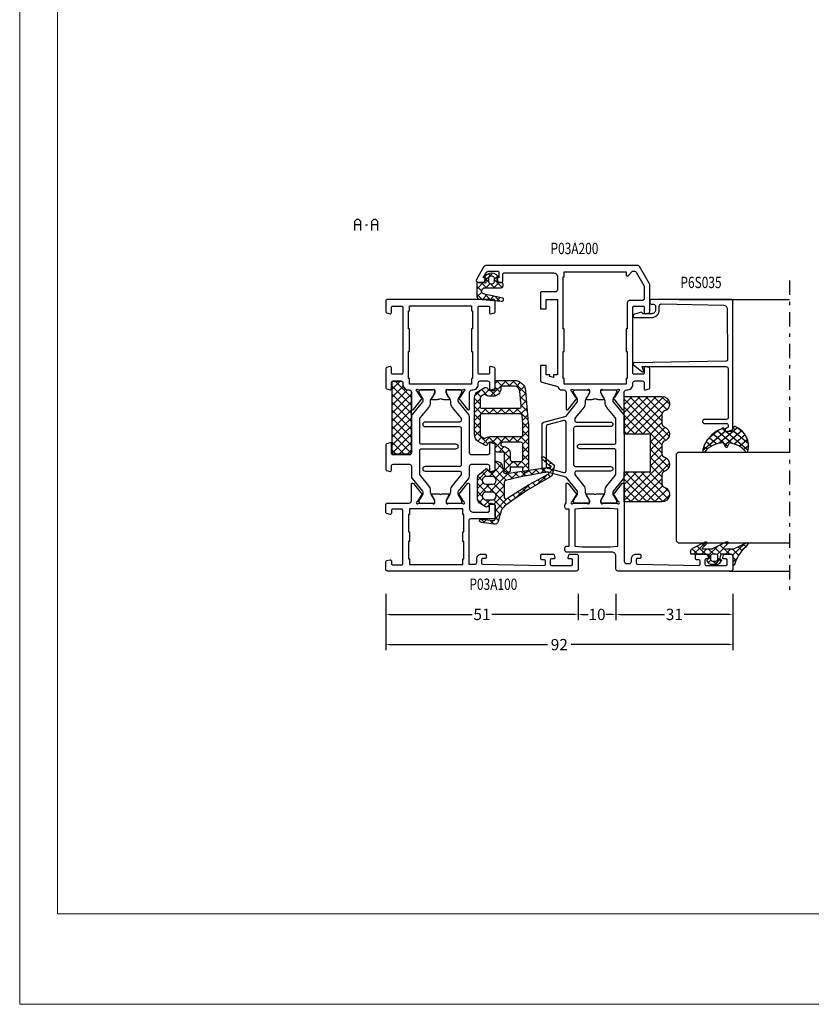
# Model space of a CAD drawing. Units: millimetres. Extents: x -1817 to 21, y -1445 to 1008.
# Drawn here: x -1354 to -1144, y -175 to 86 of the extents above; entities that cross this region are included whole.
import ezdxf
from ezdxf.enums import TextEntityAlignment as Align

# ---------------------------------------------------------------- set-up
doc = ezdxf.new("R2010")
doc.units = ezdxf.units.MM
doc.header["$LTSCALE"] = 0.838525
doc.linetypes.add('OGLT0', pattern=[10, 4.5, -2.2, 1.1, -2.2])
doc.layers.get('Defpoints').update_dxf_attribs({"lineweight": 5})
doc.layers.add('Frame Border', color=1, linetype='Continuous', lineweight=5)
doc.layers.add('PROFIL', color=7, linetype='Continuous', lineweight=5)
doc.styles.add('ORGADATA', font='txt', dxfattribs={"oblique": 1})
doc.styles.get("Standard").update_dxf_attribs({"font": 'txt.shx', "oblique": 1})
doc.dimstyles.new('ORGADATA', dxfattribs={"dimtxt": 0.18, "dimasz": 0.18, "dimexe": 0.18, "dimexo": 0.625, "dimgap": 0.09, "dimtad": 1, "dimtih": 1, "dimtoh": 1, "dimdec": 4, "dimzin": 0, "dimdsep": 46, "dimtxsty": 'Standard', "dimcen": 0.09, "dimadec": 0, "dimazin": 0, "dimtfac": 1, "dimtdec": 4, "dimtofl": 0, "dimtmove": 2, "dimatfit": 3, "dimfxl": 1, "dimtolj": 1, "dimtzin": 0, "dimarcsym": 0})

# ---------------------------------------------------------------- blocks, each defined once
blk = doc.blocks.new('BLY_P03A100')
at = {"color": 7, "linetype": 'Continuous'}
for points in [[(13.3, 22), (1.8, 22), (1.8, 23.6, -0.414214), (2.3, 24.1), (3.2, 24.1, 0.414214), (4.5, 25.4), (4.5, 26.3, 0.414214), (4.2, 26.6), (3.589211, 26.6, 0.419614), (3.289262, 26.294479), (3.300102, 25.705521, -0.419614), (3.000152, 25.4), (2.1, 25.4, -0.408834), (1.800051, 25.694479), (1.500051, 41.994479, -0.419614), (1.8, 42.3), (2.700152, 42.3, -0.408834), (3.000102, 42.005521), (3.011348, 41.394479, 0.408834), (3.311297, 41.1), (4.2, 41.1, 0.414214), (4.5, 41.4), (4.5, 44.312436, 0.339454), (4.277646, 44.602213), (3.577646, 44.789778, 0.493145), (3.2, 44.5), (3.2, 43.9, -0.414214), (2.9, 43.6), (1.8, 43.6, -0.414214), (1.5, 43.9), (1.5, 49.2, -0.414214), (1.8, 49.5), (2.9, 49.5, -0.414214), (3.2, 49.2), (3.2, 48.6, 0.493145), (3.577646, 48.310222), (4.277646, 48.497787, 0.339454), (4.5, 48.787564), (4.5, 50.5, 0.414214), (4, 51), (0.5, 51, 0.414214), (0, 50.5), (0, 0.5, 0.414214), (0.5, 0), (2.458846, 0, 0.339454), (2.748623, 0.222354), (2.989778, 1.122354, 0.493145), (2.7, 1.5), (1.9, 1.5, -0.414214), (1.6, 1.8), (1.6, 4.2, -0.414214), (1.9, 4.5), (16.1, 4.5, -0.414214), (16.4, 4.2), (16.4, 1.8, -0.414214), (16.1, 1.5), (15.3, 1.5, 0.493145), (15.010222, 1.122354), (15.251377, 0.222354, 0.339454), (15.541154, 0), (17.5, 0, 0.414214), (18, 0.5), (18, 6.1, -0.500138), (18.960318, 6.819907, 0.071179), (19.10053, 6.799845), (23.008438, 6.799845, 0.70673), (23.197234, 7.332989), (20.304436, 9.675531, 0.947228), (20.036634, 9.379199), (18.342627, 8.279097, -0.309121), (18.1, 8.05, -0.843039), (18, 8.632843), (18, 12.417157, -0.843039), (18.1, 13), (18.8, 13), (20.1, 12.25, 1), (20.5, 12.25), (20.5, 13.692756, 0.143027), (20.264262, 14.5, 0.143027), (20.5, 15.307244), (20.5, 16.75, 1), (20.1, 16.75), (18.8, 16), (18.1, 16, -0.843039), (18, 16.582843), (18, 20.367157, -0.843039), (18.1, 20.95, -0.309121), (18.342627, 20.720903), (20.036634, 19.620801, 0.947228), (20.304436, 19.324469), (23.197234, 21.667011, 0.70673), (23.008438, 22.200155), (19.10053, 22.200155, 0.071179), (18.960318, 22.180093, -0.164316), (18.480742, 22.2), (16.6, 22.2, -0.414214), (15.6, 23.2), (15.6, 27, -0.414214), (16.1, 27.5), (17.7, 27.5, 0.493145), (17.989778, 27.877646), (17.748623, 28.777646, 0.339454), (17.458846, 29), (14.3, 29, 0.414214), (13.8, 28.5), (13.8, 22.5, -0.414214), (13.3, 22)], [(30.8, 22.7, 0.414214), (31.3, 22.2), (40.845881, 22.2, -0.171831), (41.475202, 21.977146), (44.828835, 19.261427, 0.171831), (45.143496, 19.15), (45.347372, 19.15, 0.131652), (45.597372, 19.216987), (47.3, 20.2), (47.6, 20.2, -0.414214), (48, 19.8), (48, 16.4, -0.414214), (47.6, 16), (47.3, 16), (45.586603, 16.98923, 0.131653), (44.986603, 17.15), (44.648633, 17.15, -0.171831), (43.389992, 17.595708), (40.696141, 19.777146, 0.171831), (40.066821, 20), (40, 20, 0.414214), (39.5, 19.5), (39.5, 10.4, -1), (38.3, 10.4), (38.3, 19.5, 0.414214), (37.8, 20), (28.2, 20, 0.414214), (27.7, 19.5), (27.7, 10.4, -1), (26.5, 10.4), (26.5, 19.5, 0.414214), (26, 20), (25.933179, 20, 0.171831), (25.303859, 19.777146), (22.610008, 17.595708, -0.171831), (21.351367, 17.15), (21.013397, 17.15, 0.131653), (20.413397, 16.98923), (18.7, 16), (18.4, 16, -0.414214), (18, 16.4), (18, 19.8, -0.414214), (18.4, 20.2), (18.7, 20.2), (20.402628, 19.216987, 0.131652), (20.652628, 19.15), (20.856504, 19.15, 0.171831), (21.171165, 19.261427), (24.524798, 21.977146, -0.171831), (25.154119, 22.2), (27.8, 22.2, 0.414214), (28.3, 22.7), (28.3, 27, 0.414214), (27.8, 27.5), (26.7, 27.5, -0.493145), (26.410222, 27.877646), (26.651377, 28.777646, -0.339454), (26.941154, 29), (33.458846, 29, -0.339454), (33.748623, 28.777646), (33.989778, 27.877646, -0.493145), (33.7, 27.5), (31.3, 27.5, 0.414214), (30.8, 27), (30.8, 22.7)], [(52.5, 24.5), (69.9, 24.5, 0.414214), (70.2, 24.8), (70.2, 27.2, 0.414214), (69.9, 27.5), (68.5, 27.5, -0.493145), (68.210222, 27.877646), (68.451377, 28.777646, -0.339454), (68.741154, 29), (71.5, 29, -0.414214), (72, 28.5), (72, 0.5, -0.414214), (71.5, 0), (68.741154, 0, -0.339454), (68.451377, 0.222354), (68.210222, 1.122354, -0.493145), (68.5, 1.5), (69.9, 1.5, 0.414214), (70.2, 1.8), (70.2, 4.2, 0.414214), (69.9, 4.5), (52.5, 4.5, 0.414214), (52.2, 4.2), (52.2, 1.8, 0.414214), (52.5, 1.5), (53.9, 1.5, -0.493145), (54.189778, 1.122354), (53.948623, 0.222354, -0.339454), (53.658846, 0), (48.541154, 0, -0.339454), (48.251377, 0.222354), (48.010222, 1.122354, -0.493145), (48.3, 1.5), (49.9, 1.5, 0.414214), (50.4, 2), (50.4, 4, 0.414214), (49.9, 4.5), (49.5, 4.5, -0.432397), (48, 6.1, 0.500138), (47.039682, 6.819907, -0.071179), (46.89947, 6.799845), (42.991562, 6.799845, -0.70673), (42.802766, 7.332989), (45.695564, 9.675531, -0.947228), (45.963366, 9.379199), (47.657373, 8.279097, 0.309121), (47.9, 8.05, 0.843039), (48, 8.632843), (48, 12.417157, 0.843039), (47.9, 13), (47.2, 13), (45.9, 12.25, -1), (45.5, 12.25), (45.5, 13.692756, -0.143027), (45.735738, 14.5, -0.143027), (45.5, 15.307244), (45.5, 16.75, -1), (45.9, 16.75), (47.2, 16), (47.9, 16, 0.843039), (48, 16.582843), (48, 20.367157, 0.843039), (47.9, 20.95, 0.309121), (47.657373, 20.720903), (45.963366, 19.620801, -0.947228), (45.695564, 19.324469), (42.802766, 21.667011, -0.70673), (42.991562, 22.200155), (46.89947, 22.200155, -0.071179), (47.039682, 22.180093, 0.500138), (48, 22.9, -0.432397), (49.5, 24.5), (49.9, 24.5, 0.414214), (50.4, 25), (50.4, 27, 0.414214), (49.9, 27.5), (48.3, 27.5, -0.493145), (48.010222, 27.877646), (48.251377, 28.777646, -0.339454), (48.541154, 29), (53.658846, 29, -0.339454), (53.948623, 28.777646), (54.189778, 27.877646, -0.493145), (53.9, 27.5), (52.5, 27.5, 0.414214), (52.2, 27.2), (52.2, 24.8, 0.414214), (52.5, 24.5)], [(40.845881, 6.8), (31.3, 6.8, 0.414214), (30.8, 6.3), (30.8, 2, 0.414214), (31.3, 1.5), (33.7, 1.5, -0.493145), (33.989778, 1.122354), (33.748623, 0.222354, -0.339454), (33.458846, 0), (26.941154, 0, -0.339454), (26.651377, 0.222354), (26.410222, 1.122354, -0.493145), (26.7, 1.5), (27.8, 1.5, 0.414214), (28.3, 2), (28.3, 6.3, 0.414214), (27.8, 6.8), (25.154119, 6.8, -0.171831), (24.524798, 7.022854), (21.171165, 9.738573, 0.171831), (20.856504, 9.85), (20.652628, 9.85, 0.131652), (20.402628, 9.783013), (18.7, 8.8), (18.4, 8.8, -0.414214), (18, 9.2), (18, 12.6, -0.414214), (18.4, 13), (18.7, 13), (20.413397, 12.01077, 0.131653), (21.013397, 11.85), (21.351367, 11.85, -0.171831), (22.610008, 11.404292), (25.303859, 9.222854, 0.171831), (25.933179, 9), (31.9, 9, 0.414214), (32.4, 9.5), (32.4, 18.6, -1), (33.6, 18.6), (33.6, 9.5, 0.414214), (34.1, 9), (40.066821, 9, 0.171831), (40.696141, 9.222854), (43.389992, 11.404292, -0.171831), (44.648633, 11.85), (44.986603, 11.85, 0.131653), (45.586603, 12.01077), (47.3, 13), (47.6, 13, -0.414214), (48, 12.6), (48, 9.2, -0.414214), (47.6, 8.8), (47.3, 8.8), (45.597372, 9.783013, 0.131652), (45.347372, 9.85), (45.143496, 9.85, 0.171831), (44.828835, 9.738573), (41.475202, 7.022854, -0.171831), (40.845881, 6.8)]]:
    blk.add_lwpolyline(points, format="xyb", close=True, dxfattribs=at)
for points in [[(58.2, 23), (51, 23), (51, 22.7), (49.5, 22.7), (49.5, 6.3), (51, 6.3), (51, 6), (58.2, 6), (58.2, 6.3), (64.2, 6.3), (64.2, 6), (69, 6), (69, 6.3), (70.3, 6.3), (70.3, 22.7), (69, 22.7), (69, 23), (64.2, 23), (64.2, 22.7), (58.2, 22.7), (58.2, 23)], [(10.35, 20.7), (15, 20.7), (15, 20.4), (16.5, 20.4), (16.5, 6.3), (15, 6.3), (15, 6), (10.35, 6), (10.35, 6.3), (7.85, 6.3), (7.85, 6), (3.2, 6), (3.2, 6.3), (1.7, 6.3), (1.7, 20.4), (3.2, 20.4), (3.2, 20.7), (7.85, 20.7), (7.85, 20.4), (10.35, 20.4), (10.35, 20.7)]]:
    blk.add_lwpolyline(points, close=True, dxfattribs=at)
blk = doc.blocks.new('BLY_AGS901', base_point=(-13.864072, 16.3))
at = {"color": 7, "linetype": 'Continuous'}
for p, q in [((-13.860366, 18.152837), (-10.713203, 21.3)), ((-13.856115, 20.278408), (-12.834524, 21.3)), ((-13.591883, 16.3), (-8.591883, 21.3)), ((-13.591883, 21.3), (-8.591883, 16.3)), ((-11.470563, 16.3), (-6.470563, 21.3)), ((-11.470563, 21.3), (-6.470563, 16.3)), ((-9.349242, 16.3), (-4.349242, 21.3)), ((-9.349242, 21.3), (-4.349242, 16.3)), ((-7.227922, 16.3), (-2.227922, 21.3)), ((-7.227922, 21.3), (-2.227922, 16.3)), ((-5.106602, 16.3), (-0.106602, 21.3)), ((-5.106602, 21.3), (-0.106602, 16.3)), ((-2.985281, 16.3), (2.014719, 21.3)), ((-2.985281, 21.3), (2.014719, 16.3)), ((-0.863961, 21.3), (4.136039, 16.3)), ((1.257359, 21.3), (5.495928, 17.061431)), ((-13.857783, 19.44458), (-10.713203, 16.3)), ((-0.863961, 16.3), (3.188204, 20.352165)), ((1.257359, 16.3), (4.148973, 19.191614)), ((3.37868, 16.3), (5.495928, 18.417248)), ((-13.862017, 17.327493), (-12.834524, 16.3))]:
    blk.add_line(p, q, dxfattribs=at)
blk.add_lwpolyline([(2.665928, 21.3), (-13.854072, 21.3), (-13.864072, 16.3), (5.495928, 16.3), (5.495928, 18.65), (5.495928, 18.57, 0.511199), (4.974704, 19.066581), (4.976288, 19.055995, -0.449613), (3.145928, 20.78, 0.511199), (2.656832, 21.293368), (2.665928, 21.3)], format="xyb", close=True, dxfattribs=at)
blk = doc.blocks.new('BLY_P03A200', base_point=(99.6, 6.1))
at = {"color": 7, "linetype": 'Continuous'}
for points in [[(118.080742, 45.3), (102.1, 45.3, -0.414214), (101.6, 45.8), (101.6, 46.7, -0.414214), (102.1, 47.2), (102.8, 47.2, 0.414214), (104.1, 48.5), (104.1, 49.4, 0.414214), (103.8, 49.7), (103.189211, 49.7, 0.419614), (102.889262, 49.394479), (102.900102, 48.805521, -0.419614), (102.600152, 48.5), (101.7, 48.5, -0.408834), (101.400051, 48.794479), (101.100051, 65.094479, -0.419614), (101.4, 65.4), (102.300152, 65.4, -0.408834), (102.600102, 65.105521), (102.611348, 64.494479, 0.408834), (102.911297, 64.2), (103.8, 64.2, 0.414214), (104.1, 64.5), (104.1, 67.412436, 0.339454), (103.877646, 67.702213), (103.177646, 67.889778, 0.493145), (102.8, 67.6), (102.8, 67, -0.414214), (102.5, 66.7), (101.4, 66.7, -0.414214), (101.1, 67), (101.1, 72.3, -0.414214), (101.4, 72.6), (102.5, 72.6, -0.414214), (102.8, 72.3), (102.8, 71.7, 0.493145), (103.177646, 71.410222), (103.877646, 71.597787, 0.339454), (104.1, 71.887564), (104.1, 73.6, 0.414214), (103.6, 74.1), (100.1, 74.1, 0.414214), (99.6, 73.6), (99.6, 43.6, 0.414214), (100.1, 43.1), (103.6, 43.1, -0.414214), (104.6, 42.1), (104.6, 30.1, 0.414214), (105.1, 29.6), (105.7, 29.6, 0.414214), (106.2, 30.1), (106.2, 30.7), (116, 30.7), (116, 30.1, 0.414214), (116.5, 29.6), (117.1, 29.6, 0.193071), (117.44551, 29.738582, -0.196379), (117.973333, 29.946394, -0.081696), (118.560318, 29.919907, 0.071179), (118.70053, 29.899845), (122.608438, 29.899845, 0.70673), (122.797234, 30.432989), (119.904436, 32.775531, 0.947228), (119.636634, 32.479199), (117.942627, 31.379097, -0.309121), (117.7, 31.15, -0.843039), (117.6, 31.732843), (117.6, 35.517157, -0.843039), (117.7, 36.1), (118.4, 36.1), (119.7, 35.35, 1), (120.1, 35.35), (120.1, 36.792756, 0.143027), (119.864262, 37.6, 0.143027), (120.1, 38.407244), (120.1, 39.85, 1), (119.7, 39.85), (118.4, 39.1), (117.7, 39.1, -0.843039), (117.6, 39.682843), (117.6, 43.467157, -0.843039), (117.7, 44.05, -0.309121), (117.942627, 43.820903), (119.636634, 42.720801, 0.947228), (119.904436, 42.424469), (122.797234, 44.767011, 0.70673), (122.608438, 45.300155), (118.70053, 45.300155, 0.071179), (118.560318, 45.280093, -0.164316), (118.080742, 45.3)], [(152.1, 47.6), (169.5, 47.6, 0.414214), (169.8, 47.9), (169.8, 50.3, 0.414214), (169.5, 50.6), (168.1, 50.6, -0.493145), (167.810222, 50.977646), (168.051377, 51.877646, -0.339454), (168.341154, 52.1), (175.443078, 52.1, -0.131652), (175.693078, 52.033013), (180.35, 49.344338, -0.267949), (180.6, 48.911325), (180.6, 8.909401, -0.267949), (180.1, 8.043376), (176.85, 6.166987, -0.57735), (176.1, 6.6), (176.1, 7.962285, -0.339454), (176.322354, 8.252063), (177.3, 8.514022), (177.3, 7.927906), (178.600241, 8.6786, 0.267949), (179.100241, 9.544625), (179.100241, 11.800139, 0.414214), (178.800241, 12.100139), (177.3, 12.100139), (177.3, 11.514022), (176.322354, 11.775982, -0.339454), (176.1, 12.065759), (176.1, 12.8, -0.414214), (176.4, 13.1), (178.3, 13.1, 0.414214), (178.6, 13.4), (178.6, 26.6, 0.414214), (177.6, 27.6), (174.1, 27.6, 0.414214), (173.6, 27.1), (173.6, 23.4, -0.414214), (173.3, 23.1), (169.1, 23.1), (169.1, 24.6), (171.6, 24.6), (171.6, 27.6), (151.600098, 27.6), (151.600098, 26.6), (150.882828, 26.6), (151.150778, 25.6), (151.600098, 25.6), (151.600098, 24.6), (154.100098, 24.6), (154.100098, 23.1), (150.133762, 23.1, -0.339454), (149.650799, 23.47059), (148.518462, 27.696529, -0.16552), (147.6, 28.405013), (147.6, 29.2, 0.500138), (146.639641, 29.919852, -0.071179), (146.499428, 29.899803), (142.591562, 29.899803, -0.70673), (142.402766, 30.432946), (145.295564, 32.775488, -0.947228), (145.563366, 32.479156), (147.257373, 31.379055, 0.309121), (147.5, 31.149957, 0.843039), (147.6, 31.7328), (147.6, 35.5172, 0.842856), (147.499879, 36.1), (146.799879, 36.1), (145.5, 35.35, -1), (145.1, 35.35), (145.1, 36.792834, -0.143012), (145.335689, 37.6, -0.143012), (145.1, 38.407166), (145.1, 39.85, -1), (145.5, 39.85), (146.799879, 39.1), (147.499879, 39.1, 0.842856), (147.6, 39.6828), (147.6, 43.4672, 0.843039), (147.5, 44.050043, 0.309121), (147.257373, 43.820945), (145.563366, 42.720844, -0.947228), (145.295564, 42.424512), (142.402766, 44.767054, -0.70673), (142.591562, 45.300197), (146.49947, 45.300197, -0.071179), (146.639682, 45.280136, 0.500138), (147.6, 46.000043, -0.43239), (149.1, 47.6), (149.5, 47.6, 0.414214), (150, 48.1), (150, 50.1, 0.414214), (149.5, 50.6), (147.9, 50.6, -0.493146), (147.610222, 50.977646), (147.851377, 51.877646, -0.339454), (148.141154, 52.1), (153.258846, 52.1, -0.339454), (153.548623, 51.877646), (153.789778, 50.977646, -0.493145), (153.5, 50.6), (152.1, 50.6, 0.414214), (151.8, 50.3), (151.8, 47.9, 0.414214), (152.1, 47.6)], [(170.8, 46.1), (163.8, 46.1), (163.8, 45.8), (157.8, 45.8), (157.8, 46.1), (150.6, 46.1), (150.6, 45.8), (149.1, 45.8), (149.1, 29.4), (150.6, 29.4), (150.6, 29.1), (157.8, 29.1), (157.8, 29.4), (163.8, 29.4), (163.8, 29.1), (177.6, 29.1), (177.6, 29.4), (178.9, 29.4), (178.9, 45.8), (178.1, 45.8, -0.668179), (177.887868, 46.312132), (178.953553, 47.377817, 0.198912), (179.1, 47.731371), (179.1, 48.045299, 0.267949), (178.85, 48.478312), (175.291154, 50.533013, 0.131652), (175.041154, 50.6), (171.8, 50.6, 0.414214), (171.3, 50.1), (171.3, 46.6, -0.414214), (170.8, 46.1)], [(140.445881, 45.3), (124.754119, 45.3, 0.171831), (124.124798, 45.077146), (120.771165, 42.361427, -0.171831), (120.456504, 42.25), (120.252628, 42.25, -0.131652), (120.002628, 42.316987), (118.3, 43.3), (118, 43.3, 0.414214), (117.6, 42.9), (117.6, 39.5, 0.414214), (118, 39.1), (118.3, 39.1), (120.013397, 40.08923, -0.131653), (120.613397, 40.25), (120.951367, 40.25, 0.171831), (122.210008, 40.695708), (124.903859, 42.877146, -0.171831), (125.533179, 43.1), (131.5, 43.1, -0.414214), (132, 42.6), (132, 33.5, 1), (133.2, 33.5), (133.2, 42.6, -0.414214), (133.7, 43.1), (139.666821, 43.1, -0.171831), (140.296141, 42.877146), (142.989992, 40.695708, 0.171831), (144.248633, 40.25), (144.586603, 40.25, -0.131653), (145.186603, 40.08923), (146.9, 39.1), (147.2, 39.1, 0.414214), (147.6, 39.5), (147.6, 42.9, 0.414214), (147.2, 43.3), (146.9, 43.3), (145.197372, 42.316987, -0.131652), (144.947372, 42.25), (144.743496, 42.25, -0.171831), (144.428835, 42.361427), (141.075202, 45.077146, 0.171831), (140.445881, 45.3)], [(139.6, 32.2, -0.198912), (139.246447, 32.346447, -0.198912), (139.1, 32.7), (139.1, 41.7, 1), (137.9, 41.7), (137.9, 32.4, -0.414214), (137.4, 31.9), (127.8, 31.9, -0.414214), (127.3, 32.4), (127.3, 41.7, 1), (126.1, 41.7), (126.1, 32.7, -0.451392), (125.537541, 32.203917), (125.521615, 32.2, -0.171833), (124.892289, 32.422854), (122.301369, 34.52094, 0.205261), (120.78521, 34.95, -0.164643), (120.030699, 35.100781), (118.3, 36.1), (118, 36.1, 0.414214), (117.6, 35.7), (117.6, 32.3, 0.414214), (118, 31.9), (118.3, 31.9), (120.002628, 32.883013, -0.131652), (120.252628, 32.95), (120.568424, 32.95, -0.171831), (120.883085, 32.838573), (124.51192, 29.9), (126.100701, 23.97059, 0.339454), (126.583663, 23.6), (138.616337, 23.6, 0.339454), (139.099299, 23.97059), (140.68808, 29.9), (144.316915, 32.838573, -0.171831), (144.631576, 32.95), (144.947372, 32.95, -0.131652), (145.197372, 32.883013), (146.9, 31.9), (147.2, 31.9, 0.414214), (147.6, 32.3), (147.6, 35.7, 0.414214), (147.2, 36.1), (146.9, 36.1), (145.169301, 35.100781, -0.164643), (144.41479, 34.95, 0.205261), (142.898631, 34.52094), (140.307711, 32.422854, -0.171831), (139.67839, 32.2), (139.6, 32.2)], [(139.397868, 29.704381, -0.233167), (139.484154, 29.27059), (138.331972, 24.97059, -0.339454), (137.84901, 24.6), (127.35099, 24.6, -0.339454), (126.868028, 24.97059), (125.715846, 29.27059, -0.493145), (126.198809, 29.9), (139.001191, 29.9, -0.233167), (139.397868, 29.704381)]]:
    blk.add_lwpolyline(points, format="xyb", close=True, dxfattribs=at)
blk.add_lwpolyline([(106.2, 43.6), (116, 43.6), (116.2, 41.6), (116.2, 34.2), (116, 32.2), (106.2, 32.2), (106, 34.2), (106, 41.6), (106.2, 43.6)], close=True, dxfattribs=at)
blk = doc.blocks.new('BLY_AGS135')
at = {"color": 7, "linetype": 'Continuous'}
for p, q in [((10.628366, 15.970631), (13.11936, 18.461625)), ((12.61912, 19.42047), (13.279477, 18.760113)), ((13.57014, 18.912405), (14.186628, 19.528893)), ((14.071014, 20.089896), (14.293407, 19.867503)), ((14.186628, 19.528893), (14.963442, 20.305706)), ((14.293407, 19.867503), (15.147047, 19.013863)), ((15.67238, 18.893324), (16.359036, 19.57998)), ((16.725192, 17.824816), (17.295716, 18.39534)), ((11.063569, 16.73338), (11.796292, 16.000657)), ((11.834221, 18.084048), (12.538842, 17.379427)), ((13.468624, 16.449645), (13.624465, 16.293804)), ((13.497666, 14.59729), (14.657223, 15.756847)), ((13.522281, 16.743225), (13.669023, 16.889968)), ((13.624465, 16.293804), (14.592407, 15.325862)), ((13.669023, 16.889968), (15.03272, 18.253664)), ((13.781114, 18.258475), (13.784837, 18.254752)), ((13.784837, 18.254752), (14.869727, 17.169862)), ((6.840202, 10.061146), (10.579194, 13.800139)), ((9.522264, 14.032044), (10.268511, 13.285797)), ((10.292917, 15.382712), (11.040837, 14.634791)), ((13.047865, 14.147489), (13.497666, 14.59729)), ((13.140826, 14.656122), (13.476942, 14.320007)), ((13.326309, 12.304613), (14.281726, 13.26003)), ((13.476942, 14.320007), (14.315088, 13.481861)), ((7.829641, 11.482027), (8.615947, 10.69572)), ((8.700445, 12.732543), (9.442229, 11.990759)), ((12.461901, 11.092407), (13.181895, 10.372413)), ((12.573248, 11.551552), (13.326309, 12.304613)), ((12.813029, 12.8626), (13.329418, 12.34621)), ((13.154952, 10.011935), (13.906229, 10.763213)), ((13.329418, 12.34621), (14.037768, 11.63786)), ((3.61466, 4.714284), (6.888228, 7.987852)), ((6.085019, 8.984007), (6.963383, 8.105643)), ((6.958836, 10.231511), (7.789665, 9.400682)), ((11.894104, 8.751087), (13.154952, 10.011935)), ((12.047865, 9.385123), (13.034371, 8.398617)), ((12.983595, 7.719258), (13.530733, 8.266395)), ((13.034371, 8.398617), (13.483129, 7.949859)), ((13.181895, 10.372413), (13.760448, 9.79386)), ((1.020207, 5.563538), (1.869461, 4.714284)), ((1.49334, 4.714284), (2.914998, 6.135942)), ((2.649368, 6.055697), (3.990782, 4.714284)), ((4.184639, 6.641747), (6.556976, 4.26941)), ((5.190088, 7.757619), (9.792157, 3.155549)), ((5.269901, 4.248205), (8.101696, 7.08)), ((7.989027, 7.08), (10.707865, 4.361161)), ((8.017124, 4.874107), (10.223017, 7.08)), ((8.521537, 3.2572), (12.983595, 7.719258)), ((10.110347, 7.08), (12.739324, 4.451023)), ((11.633829, 7.677839), (12.886847, 6.42482)), ((12.212707, 4.82705), (12.812238, 5.426581)), ((12.812238, 5.426581), (14.257882, 6.872225)), ((12.886847, 6.42482), (14.597383, 4.714284)), ((14.181598, 4.67462), (15.908521, 6.401543)), ((14.632037, 6.800951), (16.718704, 4.714284)), ((0.001338, 4.461087), (1.117605, 3.34482)), ((0.158963, 3.379907), (1.026241, 4.247186)), ((4.884489, 1.741472), (6.521537, 3.37852)), ((5.271053, 3.434013), (6.530099, 2.174966)), ((7.385657, 0), (10.541207, 3.155549)), ((9.792157, 3.155549), (10.642499, 2.305207)), ((10.541207, 3.155549), (10.642499, 3.256841)), ((11.628298, 0), (14.416519, 2.788221)), ((12.642499, 3.135521), (13.91643, 4.409452)), ((12.739324, 4.451023), (13.876863, 3.313484)), ((14.341673, 2.848674), (14.647147, 2.543199)), ((16.342582, 4.714284), (16.766411, 5.138112)), ((0.370699, 1.970406), (1.343089, 0.998016)), ((0.43601, 1.535634), (1.222227, 2.321851)), ((4.944573, 1.639172), (6.571034, 0.012711)), ((5.704458, 0.440121), (6.839018, 1.574681)), ((7.390954, 1.314112), (8.705066, 0)), ((8.521537, 2.304849), (10.826386, 0)), ((9.506978, 0), (11.025535, 1.518558)), ((11.642157, 1.305549), (12.786946, 0.16076)), ((12.642499, 2.426528), (13.838963, 1.230064))]:
    blk.add_line(p, q, dxfattribs=at)
for points in [[(15.342133, 20.397283), (13.433238, 19.935666, 0.206624), (12.482965, 19.221057), (9.145337, 13.371429), (6.196766, 9.137142), (4.808195, 7.234284), (4.409016, 6.835105, -0.12363), (3.573174, 6.334773), (0.710814, 5.470073, 0.372562), (0.011096, 4.364247), (0.501983, 1.096461, 0.10457), (0.646766, 0.708862, 0.654966), (1.312759, 0.812784, 0.089791), (1.340232, 1.168017), (1.028251, 4.2185, -0.44439), (1.475916, 4.714284), (4.771053, 4.714284, -0.414214), (5.271053, 4.214284), (5.271053, 3.326309, -0.206565), (5.208256, 3.180791), (4.671053, 2.674284), (4.687777, 2.690052, 0.349762), (4.617272, 2.19644), (5.472486, 0.740339, 0.265953), (6.765898, 0), (12.111346, 0, 0.222585), (13.263678, 0.539723), (14.587379, 2.128163, 0.41871), (14.531425, 2.695414), (13.951099, 3.164136, -0.22661), (13.876766, 3.319725), (13.876766, 4.214284, -0.414214), (14.376766, 4.714284), (16.808122, 4.714284, 0.362518), (15.182453, 6.6961), (13.872457, 6.945646, -0.382451), (13.432751, 7.614877), (15.160242, 19.101603, 0.146848), (15.135771, 19.272356, -1.463126), (15.501868, 19.295173, 0.278768), (15.573921, 18.993252), (17.392947, 17.147105, 0.946951), (17.916806, 17.609835), (15.851867, 20.221407, 0.292712), (15.342133, 20.397283)], [(13.778876, 18.235846, -0.009986), (13.754799, 18.037612, -0.009986), (13.722827, 17.840497), (12.573911, 11.554284), (11.581524, 7.46216, -0.346126), (11.095609, 7.08), (7.221108, 7.08, -0.592219), (6.799597, 7.848939), (10.465337, 13.594284), (11.893937, 16.177199), (13.285005, 18.77042, -0.78829), (13.803198, 18.634407, -0.019973), (13.778876, 18.235846)], [(8.521537, 4.005549), (8.521537, 2.305549, -1), (6.521537, 2.305549), (6.521537, 4.005549, -1), (8.521537, 4.005549)], [(12.642499, 4.005549), (12.642499, 2.305549, -1), (10.642499, 2.305549), (10.642499, 4.005549, -1), (12.642499, 4.005549)]]:
    blk.add_lwpolyline(points, format="xyb", close=True, dxfattribs=at)
blk = doc.blocks.new('BLY_AGS131', base_point=(0.505258, 0.65641))
at = {"color": 7, "linetype": 'Continuous'}
for p, q in [((2.309253, 5.361354), (0.526942, 3.579043)), ((2.966528, 4.559102), (2.164276, 5.361354)), ((4.419132, 5.227818), (2.996642, 6.650308)), ((4.747899, 7.8), (2.996726, 6.048827)), ((4.419132, 5.349912), (3.387315, 4.318096)), ((5.270019, 6.498252), (3.96827, 7.8)), ((6.822191, 7.752972), (5.542815, 6.473595)), ((7.474879, 6.414712), (6.089591, 7.8)), ((7.68432, 4.08395), (6.170463, 5.597807)), ((7.485628, 6.295088), (6.278345, 5.087805)), ((1.294859, 4.109451), (0.690636, 4.713674)), ((2.258479, 3.189259), (1.283558, 2.214339)), ((3.01505, 2.389259), (2.21505, 3.189259)), ((4.419132, 3.228592), (2.996551, 1.806011)), ((3.387315, 4.318096), (3.362229, 4.29301)), ((4.419132, 3.106498), (3.41688, 4.10875)), ((7.660533, 4.348673), (6.648724, 3.336864)), ((7.893762, 1.753188), (6.739574, 2.907376)), ((4.352935, 1.051374), (3.224708, 2.179602)), ((4.336431, 1.024571), (4.19456, 0.8827)), ((7.835437, 2.402257), (7.019103, 1.585923))]:
    blk.add_line(p, q, dxfattribs=at)
for points in [[(4.419132, 5.593355), (4.419132, 1.3, -0.414214), (3.919132, 0.8), (3.496551, 0.8, -0.414214), (2.996551, 1.3), (2.996551, 1.898564, 0.84249), (3.041446, 2.389259), (1.796551, 2.389259), (1.796551, 2.37201, -0.701645), (1.301425, 2.192879), (0.968224, 2.593096, -0.360044), (0.960354, 5.142901), (1.300813, 5.557008, -0.728043), (1.796551, 5.361354), (3.04191, 5.361354, 0.843285), (2.996753, 5.852051), (2.996551, 7.3, -0.414214), (3.496551, 7.8), (6.519132, 7.8, -0.274593), (7.397267, 7.278413), (7.930389, 1.345594, -1), (7.171537, 0.865301), (6.058467, 6.127263, 0.726013), (4.419132, 5.593355)], [(3.272685, 4.414907, 0.198912), (2.919132, 4.561354), (1.79254, 4.561354, 0.414214), (1.29254, 4.061354), (1.29254, 3.689259, 0.414214), (1.79254, 3.189259), (2.919132, 3.189259, 0.414214), (3.419132, 3.689259), (3.419132, 4.061354, 0.198912), (3.272685, 4.414907)]]:
    blk.add_lwpolyline(points, format="xyb", close=True, dxfattribs=at)
blk = doc.blocks.new('BLY_AGS136')
at = {"color": 7, "linetype": 'Continuous'}
for p, q in [((0.014878, 13.698644), (0.601356, 14.285122)), ((0.042207, 13.301949), (0.501949, 12.842207)), ((1.165476, 14.3), (3.021252, 12.444224)), ((1.237554, 12.8), (2.737554, 14.3)), ((3.286797, 14.3), (4.786797, 12.8)), ((3.328566, 12.769692), (4.858875, 14.3)), ((5.408117, 14.3), (6.908117, 12.8)), ((5.480195, 12.8), (6.980195, 14.3)), ((7.529437, 14.3), (9.6, 12.229437)), ((7.601513, 12.799998), (9.101515, 14.3)), ((8.1, 11.177164), (11.222836, 14.3)), ((9.650758, 14.3), (11.150758, 12.8)), ((11.772078, 14.3), (13.297737, 12.774341)), ((11.844156, 12.8), (13.322096, 14.27794)), ((13.888162, 12.722686), (15.272756, 14.107279)), ((13.972348, 14.22105), (15.7727, 12.420698)), ((15.713677, 12.426881), (17.223415, 13.936619)), ((16.297054, 14.017665), (17.947148, 12.36757)), ((17.789481, 12.381365), (19.174075, 13.765958)), ((18.62176, 13.814279), (20.271854, 12.164185)), ((19.740141, 12.210704), (21.124735, 13.595297)), ((20.946465, 13.610894), (24.5, 10.057359)), ((21.689718, 12.03896), (22.870448, 13.21969)), ((1.5, 11.844156), (3, 10.344156)), ((1.5, 10.941125), (1.609175, 11.0503)), ((1.609175, 11.0503), (3.030308, 12.471434)), ((8.1, 11.608117), (9.6, 10.108117)), ((8.1, 9.055844), (9.6, 10.555844)), ((15.570567, 12.28377), (15.713677, 12.426881)), ((15.6, 10.191883), (17.1, 11.691883)), ((15.6, 10.472078), (17.1, 8.972078)), ((15.7727, 12.420698), (17.1, 11.093398)), ((22.889107, 11.117029), (23.99256, 12.220482)), ((23, 9.106602), (24.499494, 10.606096)), ((0.059278, 9.042237), (1.101515, 8)), ((0.683178, 8.002983), (2.71795, 10.037755)), ((1.5, 9.722836), (3.222836, 8)), ((2.71795, 10.037755), (3, 10.319805)), ((2.801515, 8), (4.301515, 9.5)), ((3.844156, 9.5), (6.895804, 6.448351)), ((4.922836, 8), (6.095874, 9.173039)), ((5.5, 6.455844), (6.956939, 7.912783)), ((8.1, 9.486797), (9.47986, 8.106937)), ((8.900636, 7.73516), (9.6, 8.434524)), ((9.47986, 8.106937), (9.6, 7.986797)), ((15.6, 8.070563), (17.1, 9.570563)), ((15.6, 8.350758), (17.1, 6.850758)), ((20.3, 4.285281), (24.5, 8.485281)), ((23, 9.436039), (24.5, 7.936039)), ((6.665476, 5.5), (8.900636, 7.73516)), ((6.895804, 6.448351), (9.577199, 3.766957)), ((8.085404, 7.380072), (8.187832, 7.277644)), ((8.1, 4.813203), (9.6, 6.313203)), ((8.187832, 7.277644), (9.6, 5.865476)), ((15.6, 5.949242), (17.1, 7.449242)), ((15.6, 6.229437), (17.1, 4.729437)), ((15.6, 3.827922), (17.1, 5.327922)), ((20.412048, 5.660029), (21.8, 4.272078)), ((21.404887, 6.788511), (22.693398, 5.5)), ((23, 7.314719), (24.473963, 5.840755)), ((23.636039, 5.5), (24.5, 6.363961)), ((7.624862, 2.216745), (9.6, 4.191883)), ((7.68374, 3.539095), (11.222836, 0)), ((13.893398, 0), (17.1, 3.206602)), ((15.6, 4.108117), (17.1, 2.608117)), ((20.357084, 3.593673), (22.077072, 1.873685)), ((20.803046, 2.667007), (21.901779, 3.76574)), ((8.405252, 0.875815), (9.499395, 1.969958)), ((9.685936, 0.035178), (11.150758, 1.5)), ((11.772078, 0), (13.272078, 1.5)), ((11.844156, 1.5), (13.344156, 0)), ((13.965476, 1.5), (15.465476, 0)), ((15.59983, 1.986966), (17.586797, 0)), ((16.014719, 0), (17.520999, 1.506281)), ((18.136039, 0), (19.636039, 1.5)), ((18.208117, 1.5), (19.708117, 0)), ((20.188527, 1.64091), (21.249221, 0.580217)), ((20.314257, 0.056897), (22.003344, 1.745985))]:
    blk.add_line(p, q, dxfattribs=at)
for points in [[(0.75, 12.8), (1.5, 12.8), (1.5, 9.5), (0.75, 9.5, 1), (0.75, 8), (5, 8, -0.414214), (5.5, 7.5), (5.5, 6, 0.198912), (5.646447, 5.646447, 0.198912), (6, 5.5), (7.6, 5.5, -0.414214), (8.1, 5), (8.1, 4.068098, -0.267949), (7.85, 3.635085), (7.5, 3.433013, 0.414214), (7.316987, 2.75), (8.32735, 1, 0.267949), (10.059401, 0), (19.840599, 0, 0.267949), (21.57265, 1), (22.583013, 2.75, 0.414214), (22.4, 3.433013), (22.05, 3.635085, -0.267949), (21.8, 4.068098), (21.8, 5, -0.414214), (22.3, 5.5), (24, 5.5, 0.414214), (24.5, 6), (24.5, 10.551006, 0.388879), (21.761467, 13.539591), (13.243927, 14.284779, 0.02182), (12.895304, 14.3), (0.75, 14.3, 1), (0.75, 12.8)], [(3.146447, 9.646447, -0.198912), (3, 10), (3, 12.3, -0.414214), (3.5, 12.8), (7.6, 12.8, -0.414214), (8.1, 12.3), (8.1, 7.5, -0.414214), (7.6, 7), (7.5, 7, -0.414214), (7, 7.5, 0.414214), (5, 9.5), (3.5, 9.5, -0.198912), (3.146447, 9.646447)], [(9.6, 4.068098), (9.6, 12.3, -0.414214), (10.1, 12.8), (12.895304, 12.8, -0.02182), (13.113193, 12.790487), (15.143578, 12.612851, -0.187597), (15.468639, 12.452549, -0.187597), (15.6, 12.114754), (15.6, 2, -0.414214), (15.1, 1.5), (10.059401, 1.5, -0.267949), (9.626388, 1.75), (9.070614, 2.71263, 0.18835), (9.6, 4.068098)], [(17.262205, 12.264671, -0.210277), (17.643578, 12.394129), (21.630734, 12.045299, -0.388879), (23, 10.551006), (23, 7), (22.3, 7, 0.414214), (20.3, 5), (20.3, 4.068098, 0.18835), (20.829386, 2.71263), (20.273612, 1.75, -0.267949), (19.840599, 1.5), (17.6, 1.5, -0.414214), (17.1, 2), (17.1, 11.896032, -0.210277), (17.262205, 12.264671)]]:
    blk.add_lwpolyline(points, format="xyb", close=True, dxfattribs=at)
blk = doc.blocks.new('BLY_AGS900', base_point=(-13.205244, 13.2))
at = {"color": 7, "linetype": 'Continuous'}
for p, q in [((-13.204226, 21.25822), (-9.813645, 24.648801)), ((-13.20089, 14.897595), (-2.917094, 25.181391)), ((-13.196479, 23.387288), (-11.387288, 25.196479)), ((-13.184045, 23.490805), (-5.2, 15.506759)), ((-12.777164, 13.2), (-1.589198, 24.387966)), ((-12.387634, 24.815713), (-5.2, 17.62808)), ((-10.546301, 25.095701), (-9.310326, 23.859726)), ((-5.083894, 23.875935), (-1.407959, 20.2)), ((-4.082878, 24.996239), (0.713361, 20.2)), ((0.586797, 20.2), (5.472072, 25.085276)), ((2.708117, 20.2), (6.594508, 24.086391)), ((3.070302, 24.20702), (14.077322, 13.2)), ((4.268905, 25.129737), (14.8, 14.598642)), ((4.8, 15.927922), (13.802616, 24.930538)), ((4.8, 13.806602), (14.727394, 23.733996)), ((11.272078, 24.490525), (14.8, 20.962603)), ((12.687112, 25.196812), (14.8, 23.083924)), ((-13.204295, 21.389734), (-5.2, 13.385439)), ((-13.203114, 19.138012), (-8.953348, 23.387778)), ((-13.202002, 17.017803), (-7.021958, 23.197848)), ((-8.710274, 23.259674), (-5.2, 19.7494)), ((-6.526336, 23.197056), (-3.52928, 20.2)), ((-3.655844, 20.2), (-0.623246, 23.232598)), ((-1.534524, 20.2), (1.46255, 23.197074)), ((-0.164991, 23.199673), (2.834681, 20.2)), ((1.959722, 23.19628), (11.956002, 13.2)), ((4.8, 20.170563), (7.829311, 23.199873)), ((4.8, 18.049242), (9.949285, 23.198527)), ((6.314719, 13.2), (14.8, 21.685281)), ((8.320401, 23.199562), (14.8, 16.719963)), ((10.362606, 23.278677), (14.8, 18.841283)), ((-13.203182, 19.2673), (-7.135881, 13.2)), ((-10.655844, 13.2), (-5.2, 18.655844)), ((8.436039, 13.2), (14.8, 19.563961)), ((-13.202069, 17.144867), (-9.257202, 13.2)), ((-8.534524, 13.2), (-5.2, 16.534524)), ((4.8, 18.234681), (9.834681, 13.2)), ((4.8, 16.113361), (7.713361, 13.2)), ((10.557359, 13.2), (14.8, 17.442641)), ((-13.200956, 15.022434), (-11.378522, 13.2)), ((-6.413203, 13.2), (-5.2, 14.413203)), ((4.8, 13.992041), (5.592041, 13.2)), ((12.67868, 13.2), (14.8, 15.32132)), ((14.792929, 13.192929), (14.807071, 13.207071))]:
    blk.add_line(p, q, dxfattribs=at)
blk.add_lwpolyline([(-9.309999, 23.87, 0.84268), (-13.205244, 23.2), (-13.2, 13.2), (-5.2, 13.2), (-5.2, 20.2), (4.8, 20.2), (4.8, 13.2), (14.8, 13.2), (14.8, 23.2, 0.84268), (10.914942, 23.868248, -0.318447), (9.969984, 23.198514), (7.63, 23.2, -0.318447), (6.686455, 23.868756, 0.720182), (2.890493, 23.799773, -0.298487), (1.970387, 23.196263), (-0.37, 23.2, -0.318447), (-1.313545, 23.868755, 0.720182), (-5.109507, 23.799773, -0.298487), (-6.029613, 23.196263), (-8.37, 23.2, -0.318447), (-9.309999, 23.87)], format="xyb", close=True, dxfattribs=at)
blk = doc.blocks.new('BLY_P6S035')
at = {"color": 7, "linetype": 'Continuous'}
blk.add_lwpolyline([(16.702373, 25.138287), (3.702373, 25.199994, 0.415605), (3.2, 24.7), (3.2, 18.9, -0.414214), (2.7, 18.4), (2.6, 18.4, -0.414214), (2.1, 18.9), (2.1, 24.7, 0.414214), (1.6, 25.2), (1.4, 25.2, 0.414214), (0.9, 24.7, -0.414214), (0.6, 24.4), (0.3, 24.4, -0.493145), (0.010222, 24.777646), (0.345631, 26.02941, -0.339454), (0.828594, 26.4), (34.5, 26.4, -0.414214), (35, 25.9), (35, 4.9, -0.414214), (34.5, 4.4), (34.2, 4.4, -0.414214), (33.7, 4.9), (33.7, 5.4, 0.414214), (33.2, 5.9), (32.2, 5.9, 0.414214), (31.2, 4.9), (31.2, 2.6), (31.6, 2.2), (31.109811, 0.37059, -0.339454), (30.626848, 0), (30.5, 0, -0.414214), (30.2, 0.3), (30.2, 4.9, -0.414214), (32.2, 6.9), (33.300083, 6.9, 0.419548), (33.8, 7.409089), (33.499835, 23.918179, 0.406355), (32.508727, 24.899962), (19.104303, 25.016941, 0.412222), (18.6, 24.524726), (18.223623, 0.29534, -0.694436), (17.693846, 0.107164), (15.858489, 2.294457, -0.73323), (16.114705, 2.696635), (17.2, 2.405831), (17.2, 24.638292, 0.412824), (16.702373, 25.138287)], format="xyb", close=True, dxfattribs=at)
blk = doc.blocks.new('BLY_AGS305', base_point=(1.6, 8))
at = {"color": 7, "linetype": 'Continuous'}
for p, q in [((0.535516, 9.406079), (1.924873, 10.795435)), ((1.520859, 8.270101), (5.413939, 12.163181)), ((1.6, 6.227922), (7.447211, 12.075134)), ((2.658207, 11.277832), (5.546567, 8.389472)), ((4.144987, 11.912372), (6.284949, 9.772411)), ((5.980301, 12.198379), (7.27994, 10.898739)), ((0.430617, 9.262781), (1.3276, 8.365799)), ((1.416688, 3.923289), (5.371044, 7.877646)), ((1.429001, 10.385717), (5.990196, 5.824523)), ((1.598728, 8.094671), (5.291712, 4.401687)), ((0.663594, 5.291517), (1.097711, 5.725633)), ((1.6, 5.972078), (7.53844, 0.033638)), ((2.35869, 2.743971), (6.26299, 6.648271)), ((1.219274, 4.231483), (3.615093, 1.835665)), ((3.56108, 1.825041), (5.48894, 3.752901)), ((3.826003, 1.624755), (4.195629, 1.255129)), ((4.782635, 0.925276), (6.199371, 2.342012)), ((6.293637, 0.314957), (7.170005, 1.191325))]:
    blk.add_line(p, q, dxfattribs=at)
blk.add_lwpolyline([(7.96942, 11.441199, 0.644402), (7.874733, 11.979323, 0.339053), (0.038913, 8.647761, 0.634053), (0.352094, 8.204558), (1.247906, 8.362513, -0.466308), (1.6, 8.067071), (1.6, 5.947214, -0.648232), (1.1, 5.723607, 0.80284), (0.624312, 5.381696, 0.113258), (2.998971, 2.131022, -1), (3.301184, 1.868978), (3.463751, 1.752479, -1), (3.788885, 1.519481, 0.119839), (7.762243, 0.002386, 0.787252), (7.96942, 0.547582, -0.224533), (5.121735, 5.419553), (6.426785, 6.028108, 0.63707), (6.426785, 6.571892), (5.197726, 7.145012, -0.201527), (7.96942, 11.441199)], format="xyb", close=True, dxfattribs=at)
blk = doc.blocks.new('BLY_AGS100', base_point=(3.1, 11.2))
at = {"color": 7, "linetype": 'Continuous'}
for p, q in [((2.8031, 11.096307), (5.96847, 14.261677)), ((4.01443, 13.654323), (5.100808, 12.567945)), ((5.176816, 14.613258), (5.819397, 13.970677)), ((0, 11.304792), (0.104792, 11.2)), ((0.785472, 11.2), (2.04961, 12.464138)), ((1.301243, 12.124869), (2.226112, 11.2)), ((2.725922, 12.821511), (4.438621, 11.108812)), ((3.136469, 9.308356), (4.436469, 10.608356)), ((0.919909, 7.091796), (1.69197, 7.863857)), ((1.085883, 8.097589), (2.038172, 7.145299)), ((2.968538, 7.019105), (4.682757, 8.733324)), ((3.068655, 8.236137), (4.875567, 6.429225)), ((3.136469, 10.289643), (4.439389, 8.986723)), ((4.694716, 8.731396), (5.607452, 7.81866)), ((5.842231, 9.705201), (6.339338, 9.208095)), ((0.236469, 6.408356), (0.919909, 7.091796)), ((0.236469, 6.825682), (1.036469, 6.025682)), ((0.620521, 4.671088), (1.343057, 5.393624)), ((1.707451, 5.354701), (2.493867, 4.568284)), ((2.608359, 4.537606), (5.293615, 7.222861)), ((3.136469, 6.047002), (4.436469, 4.747002)), ((3.136469, 2.944395), (4.436469, 4.244395)), ((3.136469, 0.823075), (6.531123, 4.217728)), ((3.136469, 3.925682), (5.342366, 1.719785)), ((5.457037, 3.726435), (6.074252, 3.10922)), ((3.136469, 1.804361), (4.591947, 0.348884))]:
    blk.add_line(p, q, dxfattribs=at)
for points in [[(0.486469, 7.751517), (1.120003, 8.117288, -0.396012), (1.519928, 8.023425, 0.322108), (2.065879, 7.817037), (2.765879, 8.004602, 0.339454), (3.136469, 8.487564), (3.136469, 10.5, 0.414214), (2.436469, 11.2), (0, 11.2), (0, 11.443551, -0.366859), (0.25092, 11.739509, 0.128726), (5.862239, 15.296994, -0.837623), (6.290332, 14.889973), (4.602152, 11.594537, 0.147021), (4.436469, 11.043253), (4.436469, 9.028476, 0.667211), (4.948033, 8.815777), (6.044472, 9.906361, -0.858805), (6.521463, 9.553848), (4.55171, 5.814404, 0.121802), (4.436469, 5.348356), (4.436469, 3.432848, 0.667211), (4.948033, 3.220149), (6.044472, 4.310733, -0.858805), (6.521463, 3.95822), (4.717729, 0.533953, -0.278368), (3.832969, 0), (3.136469, 0), (3.136469, 4.012436, 0.339454), (2.765879, 4.495398), (2.065879, 4.682963, 0.322108), (1.519928, 4.476575, -0.396012), (1.120003, 4.382712), (0.486469, 4.748483, -0.267949), (0.236469, 5.181495), (0.236469, 7.318505, -0.267949), (0.486469, 7.751517)], [(1.036469, 6.645299), (1.036469, 5.854701, 0.414214), (1.536469, 5.354701), (2.636469, 5.354701, 0.414214), (3.136469, 5.854701), (3.136469, 6.645299, 0.414214), (2.636469, 7.145299), (1.536469, 7.145299, 0.414214), (1.036469, 6.645299)]]:
    blk.add_lwpolyline(points, format="xyb", close=True, dxfattribs=at)
blk = doc.blocks.new('*U385', base_point=(-77, -167))
at = {"color": 7, "linetype": 'OGLT0'}
blk.add_line((5, -137), (-77, -137), dxfattribs=at)
at = {"color": 7, "linetype": 'Continuous'}
for p, q in [((-72, -153), (-72, -137)), ((-64.5, -166.5), (-64.5, -137)), ((-40.5, -166.5), (-40.5, -137)), ((0, -166.199997), (0, -137)), ((-64, -167), (-64.5, -166.5)), ((-41, -167), (-64, -167)), ((-40.5, -166.5), (-41, -167))]:
    blk.add_line(p, q, dxfattribs=at)
blk = doc.blocks.new('*D401')
at = {"color": 0, "lineweight": -2, "transparency": 16777216}
for p, q in [((-1256.61, -66.17), (-1256.61, -73.17)), ((-1205.61, -66.17), (-1205.61, -73.17)), ((-1255.61, -71.67), (-1233.71, -71.67)), ((-1206.61, -71.67), (-1228.52, -71.67))]:
    blk.add_line(p, q, dxfattribs=at)
at = {"color": 0, "transparency": 16777216}
for points in [[(-1255.61, -71.5), (-1255.61, -71.83), (-1256.61, -71.67)], [(-1206.61, -71.5), (-1206.61, -71.83), (-1205.61, -71.67)]]:
    blk.add_solid(points, dxfattribs=at)
at = {"layer": 'Defpoints', "color": 0, "transparency": 16777216}
for p in [(-1256.61, -66.17), (-1205.61, -66.17), (-1256.61, -71.67)]:
    blk.add_point(p, dxfattribs=at)
at = {"color": 0, "transparency": 16777216, "insert": (-1231.11, -71.67), "char_height": 3, "attachment_point": 5}
blk.add_mtext('\\A1;51', dxfattribs=at)
blk = doc.blocks.new('*D403')
at = {"color": 0, "lineweight": -2, "transparency": 16777216}
for p, q in [((-1195.61, -66.17), (-1195.61, -73.17)), ((-1164.61, -66.17), (-1164.61, -73.17)), ((-1194.61, -71.67), (-1182.71, -71.67)), ((-1165.61, -71.67), (-1177.52, -71.67))]:
    blk.add_line(p, q, dxfattribs=at)
at = {"color": 0, "transparency": 16777216}
for points in [[(-1194.61, -71.5), (-1194.61, -71.83), (-1195.61, -71.67)], [(-1165.61, -71.5), (-1165.61, -71.83), (-1164.61, -71.67)]]:
    blk.add_solid(points, dxfattribs=at)
at = {"layer": 'Defpoints', "color": 0, "transparency": 16777216}
for p in [(-1195.61, -66.17), (-1164.61, -66.17), (-1195.61, -71.67)]:
    blk.add_point(p, dxfattribs=at)
at = {"color": 0, "transparency": 16777216, "insert": (-1180.11, -71.67), "char_height": 3, "attachment_point": 5}
blk.add_mtext('\\A1;31', dxfattribs=at)
blk = doc.blocks.new('*D407')
at = {"color": 0, "lineweight": -2, "transparency": 16777216}
for p, q in [((-1256.61, -66.17), (-1256.61, -81.17)), ((-1164.61, -66.17), (-1164.61, -81.17)), ((-1255.61, -79.67), (-1213.72, -79.67)), ((-1165.61, -79.67), (-1207.51, -79.67))]:
    blk.add_line(p, q, dxfattribs=at)
at = {"color": 0, "transparency": 16777216}
for points in [[(-1255.61, -79.5), (-1255.61, -79.83), (-1256.61, -79.67)], [(-1165.61, -79.5), (-1165.61, -79.83), (-1164.61, -79.67)]]:
    blk.add_solid(points, dxfattribs=at)
at = {"layer": 'Defpoints', "color": 0, "transparency": 16777216}
for p in [(-1256.61, -66.17), (-1164.61, -66.17), (-1256.61, -79.67)]:
    blk.add_point(p, dxfattribs=at)
at = {"color": 0, "transparency": 16777216, "insert": (-1210.61, -79.67), "char_height": 3, "attachment_point": 5}
blk.add_mtext('\\A1;92', dxfattribs=at)
blk = doc.blocks.new('*D408')
at = {"color": 0, "lineweight": -2, "transparency": 16777216}
for p, q in [((-1205.61, -66.17), (-1205.61, -73.17)), ((-1195.61, -66.17), (-1195.61, -73.17)), ((-1204.61, -71.67), (-1202.98, -71.67)), ((-1196.61, -71.67), (-1198.24, -71.67))]:
    blk.add_line(p, q, dxfattribs=at)
at = {"color": 0, "transparency": 16777216}
for points in [[(-1204.61, -71.5), (-1204.61, -71.83), (-1205.61, -71.67)], [(-1196.61, -71.5), (-1196.61, -71.83), (-1195.61, -71.67)]]:
    blk.add_solid(points, dxfattribs=at)
at = {"layer": 'Defpoints', "color": 0, "transparency": 16777216}
for p in [(-1205.61, -66.17), (-1195.61, -66.17), (-1205.61, -71.67)]:
    blk.add_point(p, dxfattribs=at)
at = {"color": 0, "transparency": 16777216, "insert": (-1200.61, -71.67), "char_height": 3, "attachment_point": 5}
blk.add_mtext('\\A1;10', dxfattribs=at)

msp = doc.modelspace()

# ---------------------------------------------------------------- linework, layer by layer
at = {"color": 7, "linetype": 'Continuous'}
for p, q in [((-1264.81311, 32.58104), (-1264.30155, 33.09104)), ((-1264.81311, 30.09104), (-1264.81311, 32.58104)), ((-1263.30853, 31.59104), (-1264.81311, 31.59104)), ((-1264.30155, 33.09104), (-1263.82009, 33.09104)), ((-1263.82009, 33.09104), (-1263.30853, 32.58104)), ((-1263.30853, 32.58104), (-1263.30853, 30.09104)), ((-1261.98923, 31.59104), (-1261.48342, 31.59104)), ((-1260.31627, 32.58104), (-1259.80471, 33.09104)), ((-1260.31627, 30.09104), (-1260.31627, 32.58104)), ((-1258.81169, 31.59104), (-1260.31627, 31.59104)), ((-1259.80471, 33.09104), (-1259.32325, 33.09104)), ((-1259.32325, 33.09104), (-1258.81169, 32.58104)), ((-1258.81169, 32.58104), (-1258.81169, 30.09104))]:
    msp.add_line(p, q, dxfattribs=at)
at = {"layer": 'Frame Border', "lineweight": 5}
msp.add_lwpolyline([(-1353.65257, -175.01209), (-1353.65257, 418.98791), (-933.65257, 418.98791), (-933.65257, -175.01209), (-1353.65257, -175.01209)], close=True, dxfattribs=at)
at = {"layer": 'PROFIL', "color": 252, "lineweight": 5}
msp.add_lwpolyline([(-1343.65257, 368.98791), (-943.65257, 368.98791), (-943.65257, -151.01209), (-1343.65257, -151.01209)], close=True, dxfattribs=at)
at = {"layer": 'PROFIL', "lineweight": 5}
msp.add_lwpolyline([(-1343.65257, 368.98791), (-943.65257, 368.98791), (-943.65257, -151.01209), (-1343.65257, -151.01209)], close=True, dxfattribs=at)

# ---------------------------------------------------------------- block references
at = {"color": 7, "extrusion": (0, 0, -1), "rotation": 90}
for name, p in [('BLY_P03A200', (1232.61091, -60.1672)), ('*U385', (1179.61091, -65.1672)), ('BLY_P03A100', (1256.61091, -60.1672)), ('BLY_P6S035', (1191.01091, -23.1672)), ('BLY_AGS901', (1254.88498, -29.1872)), ('BLY_AGS136', (1233.11091, -34.13354)), ('BLY_AGS900', (1193.41091, -41.86833)), ('BLY_AGS135', (1232.33016, -47.78331))]:
    msp.add_blockref(name, p, dxfattribs=at)
at = {"color": 7, "extrusion": (0, 0, -1), "xscale": -1, "yscale": -1, "rotation": 90}
msp.add_blockref('BLY_AGS131', (1225.36732, 18.82754), dxfattribs=at)
at = {"color": 7, "rotation": 270}
for name, p, xscale in [('BLY_AGS305', (-1164.61091, -23.1672), 0.8461540000000001), ('BLY_AGS100', (-1164.61091, -55.6672), -0.9375)]:
    msp.add_blockref(name, p, dxfattribs=dict(at, xscale=xscale))

# ---------------------------------------------------------------- texts
at = {"color": 7, "style": 'ORGADATA', "width": 0.772222}
for s, p in [('P03A200', (-1200.24532, 23.8328)), ('P6S035', (-1167.59775, 14.8328)), ('P03A100', (-1221.74532, -65.1672))]:
    msp.add_text(s, height=3, dxfattribs=at).set_placement(p, align=Align.RIGHT)

# ---------------------------------------------------------------- dimensions: what is measured, and where the dimension line sits
at = {"color": 7}
for base, p1, p2, picture, middle in [((-1256.61091, -71.6672), (-1205.61091, -66.1672), (-1256.61091, -66.1672), '*D401', (-1231.11091, -71.6672)), ((-1256.61091, -79.6672), (-1164.61091, -66.1672), (-1256.61091, -66.1672), '*D407', (-1210.61091, -79.6672)), ((-1205.61091, -71.6672), (-1195.61091, -66.1672), (-1205.61091, -66.1672), '*D408', (-1200.61091, -71.6672)), ((-1195.61091, -71.6672), (-1164.61091, -66.1672), (-1195.61091, -66.1672), '*D403', (-1180.11091, -71.6672))]:
    dim = msp.add_linear_dim(base=base, p1=p1, p2=p2, dimstyle='ORGADATA', override={"dimtxt": 3, "dimasz": 1, "dimexe": 1.5, "dimexo": 0, "dimgap": 0.6, "dimtad": 0, "dimlfac": 1, "dimzin": 12, "dimblk1": 'OBLIQUE', "dimblk2": 'OBLIQUE', "dimsah": 1, "dimdle": 0}, dxfattribs=at)
    dim.commit()
    dim.dimension.update_dxf_attribs({"geometry": picture, "text_midpoint": middle})

doc.saveas('drawing.dxf')
